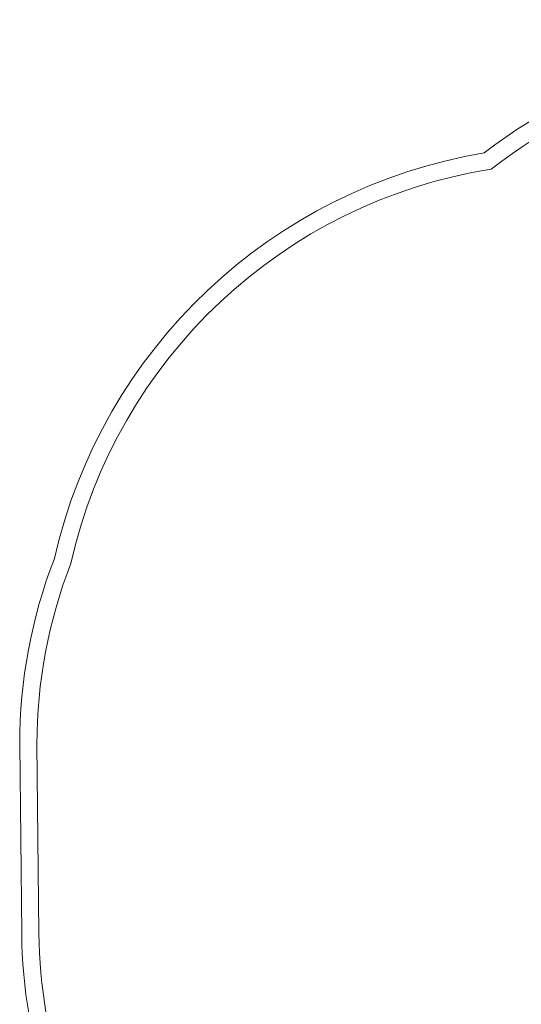
# Model space of a CAD drawing. Units: millimetres. Extents: x -3858 to 3837, y -3974 to 3421.
# Drawn here: x -3858 to -2397, y -57 to 2812 of the extents above; entities that cross this region are included whole.
import ezdxf

# ---------------------------------------------------------------- set-up
doc = ezdxf.new("R2010")
doc.units = ezdxf.units.MM
doc.header["$MEASUREMENT"] = 0

msp = doc.modelspace()

# ---------------------------------------------------------------- linework, layer by layer
at = {"color": 0, "linetype": 'Continuous', "lineweight": 0}
for p, q in [((-3857.8, 700.3), (-3852, 149.1)), ((-3802, 149.7), (-3807.8, 700.5))]:
    msp.add_line(p, q, dxfattribs=at)
for centre, radius, start, end in [((-1350, 899.7), 1912, 90, 127.1568), ((-1350, 899.7), 1862, 90, 127.5365), ((-2250, 899.7), 1545, 99.4942, 167.2166), ((-2250, 899.7), 1495, 99.0227, 167.3569), ((-2357.8, 700.3), 1500, 158.8448, 180), ((-2357.8, 700.3), 1450, 158.7002, 179.9897), ((-2352.1, 165), 1500, 180.6038, 216.8971), ((-2352.1, 165), 1450, 180.6038, 217.0255)]:
    msp.add_arc(centre, radius, start, end, dxfattribs=at)

doc.saveas('drawing.dxf')
